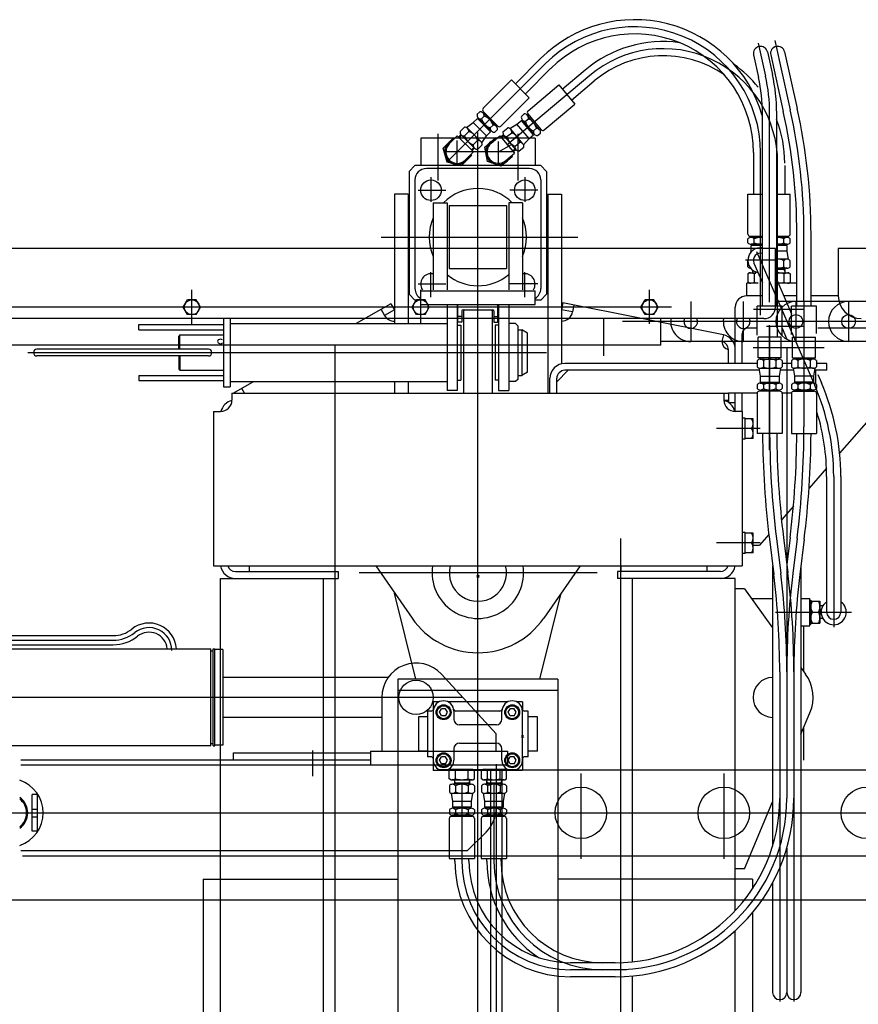
# Model space of a CAD drawing. Extents: x -5589 to 28113, y -27992 to -5410.
# Drawn here: x 15474 to 16207, y -19931 to -19070 of the extents above; entities that cross this region are included whole.
import ezdxf

# ---------------------------------------------------------------- set-up
doc = ezdxf.new("R2010")
doc.units = 0
doc.header["$PDMODE"] = 35
doc.layers.get('0').update_dxf_attribs({"linetype": 'CONTINUOUS'})

msp = doc.modelspace()

# ---------------------------------------------------------------- linework, layer by layer
at = {"color": 7, "linetype": 'Continuous'}
for p, q in [((16134.36, -19088.22), (16147.89, -19148.85)), ((16119.9, -19090.61), (16126.28, -19119.23)), ((16127.93, -19098.14), (16132.33, -19117.88)), ((16142.93, -19098.14), (16153.94, -19147.5)), ((15907.63, -19126.08), (15929.71, -19104)), ((16115.83, -19100.84), (16120.23, -19120.58)), ((16130.83, -19100.84), (16141.84, -19150.2)), ((15848.45, -19194.03), (15934.09, -19108.39)), ((15916.4, -19134.85), (15938.48, -19112.77)), ((15948.63, -19130.73), (15968.61, -19113.96)), ((15879.49, -19147.44), (15904.24, -19122.69)), ((15972.6, -19118.71), (15900.03, -19179.61)), ((15904.24, -19122.69), (15919.79, -19138.24)), ((15956.6, -19140.23), (15976.58, -19123.46)), ((15918.73, -19149.55), (15945.54, -19127.05)), ((15945.54, -19127.05), (15959.68, -19143.91)), ((15895.04, -19162.99), (15919.79, -19138.24)), ((15879.49, -19150.27), (15892.22, -19162.99)), ((15932.87, -19166.4), (15959.68, -19143.91)), ((15870.85, -19160.02), (15874.39, -19156.48)), ((15874.09, -19152.9), (15876.47, -19150.53)), ((15886, -19168.09), (15874.39, -19156.48)), ((15886.71, -19167.39), (15875.09, -19155.77)), ((15876.15, -19158.25), (15876.86, -19157.54)), ((15877.96, -19156.77), (15880.34, -19154.4)), ((15879.34, -19151.53), (15880.04, -19150.82)), ((15890.95, -19163.14), (15879.34, -19151.53)), ((15909.03, -19161.33), (15912.86, -19158.11)), ((15923.42, -19170.7), (15912.86, -19158.11)), ((15912.88, -19154.53), (15915.45, -19152.37)), ((15924.18, -19170.05), (15913.63, -19157.47)), ((15916.4, -19158.72), (15918.97, -19156.56)), ((15918.22, -19153.62), (15918.99, -19152.97)), ((15928.78, -19166.2), (15918.22, -19153.62)), ((15918.48, -19152.37), (15930.05, -19166.16)), ((16123.68, -19320.61), (16123.68, -19151.88)), ((16129.88, -19317.04), (16129.88, -19151.88)), ((16136.08, -19320.61), (16136.08, -19151.88)), ((15859.24, -19167.75), (15863.03, -19163.96)), ((15864.92, -19164.27), (15870.85, -19160.02)), ((15877.52, -19176.58), (15865.9, -19164.97)), ((15882.47, -19171.63), (15870.85, -19160.02)), ((15884.23, -19166.33), (15884.94, -19165.62)), ((15885.71, -19164.52), (15888.08, -19162.14)), ((15889.58, -19168.39), (15891.95, -19166.01)), ((15890.95, -19163.14), (15891.66, -19162.44)), ((15896.79, -19168.02), (15900.9, -19164.58)), ((15902.75, -19165.05), (15909.03, -19161.33)), ((15914.23, -19178.41), (15903.67, -19165.83)), ((15919.59, -19173.91), (15909.03, -19161.33)), ((15914.47, -19160.03), (15915.23, -19159.39)), ((15923.44, -19167.11), (15926.01, -19164.95)), ((15928.78, -19166.2), (15929.55, -19165.56)), ((15924.87, -19173.6), (15824.87, -19173.6)), ((15824.87, -19173.6), (15824.87, -19197.61)), ((15839.87, -19169.72), (15839.87, -19210.47)), ((15856.87, -19195.46), (15856.87, -19175.67)), ((15860.57, -19171.03), (15858.47, -19173.16)), ((15871.86, -19182.24), (15860.24, -19170.62)), ((15863.11, -19171.62), (15866.9, -19167.84)), ((15870.86, -19179.37), (15874.65, -19175.58)), ((15874.87, -20811.68), (15874.87, -19168.76)), ((15878.21, -19177.56), (15882.47, -19171.63)), ((15882.47, -19171.63), (15886, -19168.09)), ((15897.83, -19171.4), (15895.55, -19173.35)), ((15908.1, -19183.55), (15897.54, -19170.97)), ((15900.31, -19172.22), (15904.42, -19168.78)), ((15909.87, -19169.72), (15909.87, -19210.47)), ((15914.83, -19179.45), (15919.59, -19173.91)), ((15919.59, -19173.91), (15923.42, -19170.7)), ((15921.81, -19168.78), (15922.58, -19168.14)), ((15924.87, -19173.6), (15924.87, -19197.61)), ((15926.96, -19171.3), (15929.53, -19169.14)), ((15871.38, -19181.68), (15869.27, -19183.82)), ((15874.73, -19183.24), (15878.52, -19179.45)), ((15892.86, -19185.62), (15904.12, -19179.12)), ((15892.87, -19195.88), (15892.87, -19176.51)), ((15907.67, -19182.96), (15905.38, -19184.9)), ((15907.35, -19180.61), (15911.45, -19177.16)), ((15910.87, -19184.8), (15914.97, -19181.36)), ((15905.24, -19185.61), (15844.79, -19185.61)), ((16115.68, -19186.17), (16115.68, -19222.41)), ((16121.88, -19328.31), (16121.88, -19186.17)), ((15814.87, -19202.61), (15819.87, -19197.61)), ((15929.87, -19197.61), (15819.87, -19197.61)), ((15919.87, -19200.11), (15829.87, -19200.11)), ((15929.87, -19197.61), (15934.87, -19202.61)), ((16136.88, -19346.8), (16136.88, -19195.32)), ((16143.08, -19197.56), (16143.08, -19222.41)), ((15814.87, -19202.61), (15814.87, -19310.11)), ((15819.87, -19210.11), (15819.87, -19305.11)), ((15833.87, -19207.66), (15833.87, -19229.35)), ((15915.87, -19207.66), (15915.87, -19229.35)), ((15929.87, -19210.11), (15929.87, -19305.11)), ((15934.87, -19202.61), (15934.87, -19310.11)), ((15822.55, -19219.11), (15846.89, -19219.11)), ((15927.19, -19219.11), (15902.86, -19219.11)), ((15813.87, -19222.61), (15801.87, -19222.61)), ((15801.87, -19222.61), (15801.87, -19335.71)), ((15813.87, -19222.61), (15813.87, -19335.71)), ((15935.87, -19222.61), (15947.87, -19222.61)), ((15935.87, -19222.61), (15935.87, -19396.61)), ((15947.87, -19222.61), (15947.87, -19370.96)), ((16110.88, -19222.41), (16123.68, -19222.41)), ((16110.88, -19257.41), (16110.88, -19222.41)), ((16136.08, -19222.41), (16147.88, -19222.41)), ((16147.88, -19257.41), (16147.88, -19222.41)), ((15835.87, -19230.11), (15847.87, -19230.11)), ((15835.87, -19230.11), (15835.87, -19306.11)), ((15847.87, -19230.11), (15847.87, -19306.11)), ((15849.87, -19232.61), (15899.87, -19232.61)), ((15849.87, -19232.61), (15849.87, -19287.61)), ((15899.87, -19232.61), (15899.87, -19287.61)), ((15913.87, -19230.11), (15901.87, -19230.11)), ((15901.87, -19230.11), (15901.87, -19306.11)), ((15913.87, -19230.11), (15913.87, -19306.11)), ((15790.24, -19260.11), (15962.32, -19260.11)), ((16110.93, -19265.08), (16110.93, -19261.73)), ((16112.88, -19259.41), (16123.68, -19259.41)), ((16113.67, -19260.41), (16113.67, -19259.41)), ((16123.68, -19260.41), (16113.67, -19260.41)), ((16116.4, -19265.08), (16116.4, -19261.73)), ((16136.08, -19259.41), (16145.88, -19259.41)), ((16145.09, -19260.41), (16136.08, -19260.41)), ((16142.35, -19265.08), (16142.35, -19261.73)), ((16145.09, -19260.41), (16145.09, -19259.41)), ((16147.83, -19265.08), (16147.83, -19261.73)), ((16153.68, -19320.61), (16153.68, -19257.7)), ((16159.88, -19316.16), (16159.88, -19257.7)), ((16166.08, -19320.61), (16166.08, -19257.7)), ((16123.68, -19266.41), (16113.67, -19266.41)), ((16113.67, -19272.41), (16113.67, -19267.41)), ((16123.68, -19267.41), (16113.67, -19267.41)), ((16116.17, -19267.41), (16116.17, -19266.41)), ((16145.09, -19266.41), (16136.08, -19266.41)), ((16145.09, -19267.41), (16136.08, -19267.41)), ((16142.59, -19267.41), (16142.59, -19266.41)), ((16145.09, -19272.41), (16145.09, -19267.41)), ((16344.42, -19270.21), (16189.88, -19270.21)), ((16189.88, -19270.21), (16189.88, -19311.41)), ((16113.53, -19273.25), (16113.67, -19272.41)), ((16114.33, -19272.41), (16113.67, -19272.41)), ((16118.53, -19272.69), (16169.38, -19389.98)), ((16145.09, -19272.41), (16136.08, -19272.41)), ((16145.09, -19279.41), (16136.08, -19279.41)), ((16146.28, -19279.61), (16145.09, -19272.41)), ((15849.87, -19287.61), (15899.87, -19287.61)), ((16134.08, -19280.41), (16108.67, -19280.41)), ((16110.93, -19286.09), (16110.93, -19280.73)), ((16116.19, -19282.87), (16123.68, -19300.15)), ((16145.09, -19287.41), (16136.08, -19287.41)), ((16142.35, -19286.09), (16142.35, -19280.73)), ((16142.6, -19288.41), (16142.6, -19287.41)), ((16143.46, -19291.41), (16143.46, -19287.41)), ((16147.83, -19286.09), (16147.83, -19280.73)), ((15833.87, -19312.55), (15833.87, -19290.86)), ((15915.87, -19312.55), (15915.87, -19290.86)), ((16112.22, -19291.41), (16110.91, -19292.17)), ((16110.91, -19292.17), (16110.91, -19299.65)), ((16112.22, -19291.41), (16117.83, -19291.41)), ((16115.3, -19291.41), (16115.3, -19289.22)), ((16115.3, -19289.89), (16115.57, -19289.42)), ((16116.39, -19292.17), (16116.39, -19299.65)), ((16143.46, -19288.41), (16136.08, -19288.41)), ((16136.08, -19291.41), (16146.53, -19291.41)), ((16142.36, -19292.17), (16142.36, -19299.65)), ((16143.46, -19289.89), (16142.6, -19288.41)), ((16146.53, -19291.41), (16147.85, -19292.17)), ((16147.85, -19292.17), (16147.85, -19299.65)), ((15822.55, -19301.11), (15846.89, -19301.11)), ((15927.19, -19301.11), (15902.86, -19301.11)), ((16119.71, -19300.41), (16109.88, -19300.41)), ((16109.88, -19311.41), (16109.88, -19300.41)), ((16112.22, -19300.41), (16110.91, -19299.65)), ((16136.08, -19297.58), (16148.88, -19327.1)), ((16153.68, -19300.41), (16137.31, -19300.41)), ((16146.53, -19300.41), (16147.85, -19299.65)), ((15624.89, -19335.93), (15624.89, -19306.12)), ((15624.89, -19335.93), (15624.89, -19306.12)), ((15819.87, -19315.11), (15814.87, -19310.11)), ((15824.87, -19319.11), (15824.87, -19307.11)), ((15824.87, -19307.11), (15924.87, -19307.11)), ((15824.89, -19335.93), (15824.89, -19306.12)), ((15924.87, -19319.11), (15924.87, -19307.11)), ((15929.87, -19315.11), (15934.87, -19310.11)), ((16024.89, -19335.93), (16024.89, -19306.12)), ((16123.68, -19311.41), (16109.88, -19311.41)), ((16153.68, -19311.41), (16142.08, -19311.41)), ((16189.88, -19311.41), (16166.08, -19311.41)), ((16044.11, -19321.41), (15318.98, -19321.41)), ((16044.11, -19321.41), (15318.98, -19321.41)), ((15798.91, -19318.39), (15768.44, -19335.71)), ((15798.91, -19318.39), (15801.87, -19323.61)), ((15824.87, -19315.11), (15819.87, -19315.11)), ((15824.87, -19319.11), (15924.87, -19319.11)), ((15847.87, -19319.11), (15847.87, -19394.11)), ((15856.87, -19319.11), (15856.87, -19394.11)), ((15857.37, -19334.61), (15857.37, -19319.11)), ((15892.37, -19334.61), (15892.37, -19319.11)), ((15892.87, -19319.11), (15892.87, -19394.11)), ((15901.87, -19319.11), (15901.87, -19394.11)), ((15929.87, -19315.11), (15924.87, -19315.11)), ((15949.04, -19317.72), (15947.87, -19323.61)), ((16089.41, -19345.6), (15949.04, -19317.72)), ((15958.85, -19319.67), (15957.68, -19325.56)), ((16060.87, -19316.42), (16060.87, -19351.42)), ((16099.88, -19370.61), (16099.88, -19321.41)), ((16106.87, -19316.42), (16106.87, -19351.42)), ((16140.88, -19320.61), (16118.88, -19320.61)), ((16118.88, -19345.9), (16118.88, -19320.61)), ((16140.88, -19345.61), (16140.88, -19320.61)), ((16148.88, -19345.33), (16148.88, -19320.61)), ((16170.88, -19320.61), (16148.88, -19320.61)), ((16152.87, -19316.42), (16152.87, -19351.42)), ((16159.88, -19316.16), (16159.88, -19426.12)), ((16170.88, -19344.47), (16170.88, -19320.61)), ((16198.87, -19316.42), (16198.87, -19351.42)), ((15652.37, -19331.11), (15658.37, -19331.11)), ((15652.37, -19331.11), (15652.37, -19391.11)), ((15658.37, -19331.11), (15658.37, -19391.11)), ((15790.21, -19323.33), (15793.18, -19328.55)), ((15801.87, -19323.61), (15793.18, -19328.55)), ((15860.87, -19329.61), (15857.37, -19329.61)), ((15860.87, -19324.61), (15860.87, -19334.61)), ((15861.87, -19323.61), (15887.87, -19323.61)), ((15863.37, -19323.61), (15862.37, -19324.61)), ((15862.37, -19324.61), (15862.37, -19396.61)), ((15886.37, -19323.61), (15887.37, -19324.61)), ((15887.37, -19324.61), (15887.37, -19396.61)), ((15888.87, -19324.61), (15888.87, -19334.61)), ((15888.87, -19329.61), (15892.37, -19329.61)), ((15957.68, -19325.56), (15947.87, -19323.61)), ((15984.87, -19363.93), (15984.87, -19330.71)), ((16159.88, -19323.41), (16115.7, -19323.41)), ((15578.38, -19336.61), (15652.37, -19336.61)), ((15658.37, -19335.71), (15847.87, -19335.71)), ((15856.87, -19337.11), (15859.87, -19337.11)), ((15860.87, -19334.61), (15857.37, -19334.61)), ((15859.87, -19337.11), (15859.87, -19385.11)), ((15888.87, -19334.61), (15892.37, -19334.61)), ((15889.87, -19337.11), (15889.87, -19385.11)), ((15892.87, -19337.11), (15889.87, -19337.11)), ((15907.87, -19335.71), (15901.87, -19335.71)), ((15907.87, -19335.71), (15909.87, -19337.71)), ((15909.87, -19337.71), (15909.87, -19384.51)), ((16520.87, -19333.92), (16001.38, -19333.92)), ((16118.88, -19339.61), (16110.88, -19339.61)), ((16159.88, -19338.41), (16127.21, -19338.41)), ((16129.88, -19446.12), (16129.88, -19337.04)), ((16129.88, -19338.59), (16129.88, -19446.12)), ((16140.88, -19339.82), (16144.74, -19348.73)), ((16250.88, -19339.61), (16171.95, -19339.61)), ((15578.38, -19341.11), (15652.37, -19341.11)), ((15614.37, -19345.61), (15652.37, -19345.61)), ((15909.87, -19341.11), (15913.18, -19341.11)), ((15913.18, -19341.11), (15913.18, -19381.11)), ((15918.37, -19344.11), (15913.18, -19341.11)), ((16089.41, -19345.6), (16088.24, -19351.49)), ((16105.88, -19370.61), (16105.88, -19344.61)), ((16119.93, -19365.61), (16119.93, -19347.61)), ((16139.83, -19347.61), (16119.93, -19347.61)), ((16139.83, -19365.61), (16139.83, -19347.61)), ((16149.93, -19365.61), (16149.93, -19347.61)), ((16149.93, -19347.61), (16169.83, -19347.61)), ((16169.83, -19365.61), (16169.83, -19347.61)), ((15749.87, -19354.55), (15749.87, -20833.24)), ((16115.41, -19356.61), (16177.44, -19356.61)), ((16144.88, -19356.61), (16144.88, -19750.84)), ((15481.39, -19361.11), (15934.87, -19361.11)), ((15639.37, -19358.14), (15489.37, -19358.14)), ((15639.37, -19364.08), (15489.37, -19364.08)), ((16093.88, -19370.61), (16093.88, -19358.36)), ((16139.83, -19365.61), (16119.93, -19365.61)), ((16124.17, -19366.82), (16124.17, -19365.61)), ((16135.59, -19366.82), (16135.59, -19365.61)), ((16149.93, -19365.61), (16169.83, -19365.61)), ((16154.17, -19366.82), (16154.17, -19365.61)), ((16165.59, -19366.82), (16165.59, -19365.61)), ((16118.93, -19370.61), (15950.87, -19370.61)), ((16118.93, -19368.15), (16118.93, -19373.5)), ((16121.67, -19366.82), (16138.09, -19366.82)), ((16124.4, -19368.15), (16124.4, -19373.5)), ((16135.35, -19368.15), (16135.35, -19373.5)), ((16140.83, -19368.15), (16140.83, -19373.5)), ((16148.93, -19370.61), (16140.83, -19370.61)), ((16148.93, -19368.15), (16148.93, -19373.5)), ((16168.09, -19366.82), (16151.67, -19366.82)), ((16154.4, -19368.15), (16154.4, -19373.5)), ((16165.35, -19368.15), (16165.35, -19373.5)), ((16170.83, -19368.15), (16170.83, -19373.5)), ((16179.88, -19370.61), (16170.83, -19370.61)), ((16179.88, -19376.61), (16179.88, -19370.61)), ((15578.38, -19381.11), (15652.37, -19381.11)), ((15614.37, -19376.61), (15652.37, -19376.61)), ((15909.87, -19381.11), (15913.18, -19381.11)), ((15918.37, -19378.11), (15913.18, -19381.11)), ((15953.88, -19376.61), (15943.87, -19386.61)), ((16120.81, -19376.61), (15950.87, -19376.61)), ((16120.48, -19374.62), (16121.67, -19381.83)), ((16121.67, -19374.82), (16138.09, -19374.82)), ((16121.67, -19381.83), (16138.09, -19381.83)), ((16121.67, -19381.83), (16121.67, -19386.83)), ((16139.28, -19374.62), (16138.09, -19381.83)), ((16138.09, -19381.83), (16138.09, -19386.83)), ((16150.81, -19376.61), (16138.95, -19376.61)), ((16150.48, -19374.62), (16151.67, -19381.83)), ((16168.09, -19374.82), (16151.67, -19374.82)), ((16168.09, -19381.83), (16151.67, -19381.83)), ((16151.67, -19381.83), (16151.67, -19386.83)), ((16169.28, -19374.62), (16168.09, -19381.83)), ((16168.09, -19381.83), (16168.09, -19386.83)), ((16179.88, -19376.61), (16168.95, -19376.61)), ((16169.88, -19376.61), (16169.88, -19388.1)), ((16171.89, -19380.19), (16175.07, -19387.51)), ((16255.88, -19374.61), (16191.06, -19449.03)), ((15578.38, -19385.61), (15652.37, -19385.61)), ((15652.37, -19391.11), (15658.37, -19391.11)), ((15658.37, -19386.51), (15847.87, -19386.51)), ((15679.05, -19386.51), (15661.28, -19396.61)), ((15801.87, -19386.51), (15801.87, -19396.61)), ((15813.87, -19386.51), (15813.87, -19396.61)), ((15856.87, -19385.11), (15859.87, -19385.11)), ((15892.87, -19385.11), (15889.87, -19385.11)), ((15907.87, -19386.51), (15901.87, -19386.51)), ((15909.87, -19384.51), (15907.87, -19386.51)), ((15937.87, -19396.61), (15937.87, -19383.61)), ((15943.87, -19396.61), (15943.87, -19383.61)), ((16118.93, -19389.15), (16118.93, -19392.5)), ((16121.67, -19386.83), (16138.09, -19386.83)), ((16121.67, -19387.83), (16138.09, -19387.83)), ((16124.17, -19386.83), (16124.17, -19387.83)), ((16124.4, -19389.15), (16124.4, -19392.5)), ((16135.35, -19389.15), (16135.35, -19392.5)), ((16135.59, -19386.83), (16135.59, -19387.83)), ((16140.83, -19389.15), (16140.83, -19392.5)), ((16148.93, -19389.15), (16148.93, -19392.5)), ((16168.09, -19386.83), (16151.67, -19386.83)), ((16168.09, -19387.83), (16151.67, -19387.83)), ((16154.17, -19386.83), (16154.17, -19387.83)), ((16154.4, -19389.15), (16154.4, -19392.5)), ((16165.35, -19389.15), (16165.35, -19392.5)), ((16165.59, -19386.83), (16165.59, -19387.83)), ((16170.83, -19389.15), (16170.83, -19392.5)), ((15659.87, -19396.61), (15659.87, -19402.61)), ((15659.87, -19396.61), (16093.88, -19396.61)), ((15670.96, -19396.61), (15668.6, -19392.45)), ((15856.87, -19394.11), (15847.87, -19394.11)), ((15892.87, -19394.11), (15901.87, -19394.11)), ((16089.88, -19396.61), (16089.88, -19402.61)), ((16118.88, -19396.61), (16093.88, -19396.61)), ((16093.88, -19396.61), (16093.88, -19404.61)), ((16099.88, -19412.69), (16099.88, -19396.61)), ((16099.88, -19404.61), (16099.88, -19396.61)), ((16105.88, -19412.69), (16105.88, -19396.61)), ((16118.88, -19396.83), (16118.88, -19431.83)), ((16138.88, -19394.83), (16120.88, -19394.83)), ((16121.67, -19393.83), (16138.09, -19393.83)), ((16121.67, -19393.83), (16121.67, -19394.83)), ((16138.09, -19393.83), (16138.09, -19394.83)), ((16148.88, -19396.61), (16140.88, -19396.61)), ((16140.88, -19396.83), (16140.88, -19431.83)), ((16148.88, -19396.83), (16148.88, -19431.83)), ((16150.88, -19394.83), (16168.88, -19394.83)), ((16168.09, -19393.83), (16151.67, -19393.83)), ((16151.67, -19393.83), (16151.67, -19394.83)), ((16168.09, -19393.83), (16168.09, -19394.83)), ((16170.88, -19396.83), (16170.88, -19431.83)), ((16089.88, -19402.61), (16093.88, -19402.61)), ((16093.81, -19404.61), (16099.88, -19404.61)), ((15643.87, -19412.61), (15649.87, -19412.61)), ((15643.87, -19412.61), (15643.87, -19547.61)), ((16105.88, -19412.61), (16099.88, -19412.61)), ((16105.88, -19412.61), (16105.88, -19547.61)), ((16108.38, -19418.41), (16105.88, -19418.41)), ((16108.38, -19436.81), (16108.38, -19418.41)), ((16115.38, -19419.11), (16108.38, -19419.11)), ((16115.38, -19436.11), (16115.38, -19419.11)), ((16121.61, -19427.61), (16083.3, -19427.61)), ((16114.1, -19427.61), (16108.38, -19427.61)), ((16140.88, -19431.83), (16118.88, -19431.83)), ((16148.88, -19431.83), (16170.88, -19431.83)), ((16108.38, -19436.81), (16105.88, -19436.81)), ((16115.38, -19436.11), (16108.38, -19436.11)), ((16179.54, -19462.26), (16164.29, -19479.77)), ((16179.68, -19469.53), (16179.68, -19588.11)), ((16185.88, -19469.53), (16185.88, -19601.35)), ((16192.08, -19469.53), (16192.08, -19588.11)), ((16150.65, -19495.43), (16140.25, -19507.37)), ((16108.38, -19518.41), (16105.88, -19518.41)), ((16108.38, -19536.81), (16108.38, -19518.41)), ((16115.38, -19519.11), (16108.38, -19519.11)), ((16115.38, -19536.11), (16115.38, -19519.11)), ((16129.17, -19520.09), (16120.88, -19529.61)), ((15999.87, -21460.58), (15999.87, -19523.79)), ((16121.61, -19527.61), (16083.3, -19527.61)), ((16114.1, -19527.61), (16108.38, -19527.61)), ((16129.69, -19524.38), (16133.46, -19555.11)), ((16135.84, -19523.62), (16139.61, -19554.35)), ((16142, -19522.87), (16145.77, -19553.59)), ((16147.76, -19522.87), (16144.88, -19546.35)), ((16153.92, -19523.62), (16150.14, -19554.35)), ((16160.07, -19524.38), (16156.3, -19555.11)), ((16108.38, -19536.81), (16105.88, -19536.81)), ((16115.38, -19536.11), (16108.38, -19536.11)), ((16115.38, -19529.61), (16120.88, -19529.61)), ((15643.87, -19547.61), (16105.88, -19547.61)), ((15662.87, -19552.61), (15752.87, -19552.61)), ((15674.87, -19547.61), (15674.87, -19552.61)), ((15749.87, -19547.61), (15749.87, -19552.61)), ((15752.87, -19552.61), (15752.87, -19558.61)), ((15979.2, -19553.61), (15771.15, -19553.61)), ((15785.54, -19547.61), (15817.34, -19593.49)), ((15964.21, -19547.61), (15932.4, -19593.49)), ((16086.88, -19552.61), (15996.88, -19552.61)), ((15996.88, -19552.61), (15996.88, -19558.61)), ((15999.88, -19547.61), (15999.88, -19552.61)), ((16074.88, -19547.61), (16074.88, -19552.61)), ((16132.48, -19547.45), (16132.48, -19792.61)), ((16157.28, -19547.11), (16157.28, -19920.75)), ((15649.87, -20258.63), (15649.87, -19558.61)), ((15649.87, -19558.61), (15752.87, -19558.61)), ((15739.87, -20258.63), (15739.87, -19558.61)), ((16099.88, -19558.61), (15996.88, -19558.61)), ((16009.88, -19893.86), (16009.88, -19558.61)), ((16099.88, -19849.09), (16099.88, -19558.61)), ((15820.61, -19646.62), (15802.07, -19571.63)), ((15929.13, -19646.62), (15947.68, -19571.63)), ((16107.88, -19567.61), (16099.88, -19567.61)), ((16107.88, -19567.61), (16132.48, -19601.95)), ((16114.25, -19576.11), (16132.48, -19576.11)), ((16157.28, -19576.11), (16164.88, -19576.11)), ((16164.88, -19600.11), (16164.88, -19576.11)), ((16164.88, -19577.61), (16165.88, -19577.61)), ((16164.88, -19577.61), (16164.88, -19598.61)), ((16165.88, -19577.61), (16165.88, -19598.61)), ((16165.88, -19578.61), (16173.88, -19578.61)), ((16173.88, -19578.61), (16173.88, -19597.61)), ((16135.15, -19588.11), (16201.36, -19588.11)), ((16167.2, -19588.11), (16172.56, -19588.11)), ((16176.88, -19582.61), (16173.88, -19582.61)), ((16165.88, -19597.61), (16173.88, -19597.61)), ((16176.88, -19593.61), (16173.88, -19593.61)), ((16157.28, -19600.11), (16164.88, -19600.11)), ((16159.88, -19640.34), (16159.88, -19600.11)), ((16164.88, -19598.61), (16165.88, -19598.61)), ((15265.91, -19612.62), (15556.09, -19612.62)), ((16138.68, -19640.42), (16138.68, -19750.84)), ((16151.08, -19640.42), (16151.08, -19750.84)), ((16157.28, -19636.57), (16161.33, -19642.23)), ((15944.88, -19646.62), (15804.87, -19646.62)), ((15804.87, -19646.62), (15804.87, -20258.63)), ((15944.88, -19646.62), (15944.88, -20258.63)), ((15944.88, -19656.62), (15804.87, -19656.62)), ((15861.57, -19662.62), (14629.15, -19662.62)), ((15835.87, -19666.62), (15835.87, -19673.46)), ((15840.75, -19666.62), (15835.87, -19666.62)), ((15900.75, -19666.62), (15849, -19666.62)), ((15913.87, -19666.62), (15909, -19666.62)), ((15913.87, -19666.62), (15913.87, -19673.46)), ((15835.87, -19673.46), (15835.87, -19716.2)), ((16157.28, -19694.92), (16165.15, -19676.16)), ((16159.88, -19717.62), (16159.88, -19688.72)), ((15730.37, -19709.2), (15730.37, -19731.43)), ((15835.87, -19716.2), (15835.87, -19726.62)), ((15913.87, -19716.2), (15913.87, -19726.62)), ((15913.87, -19726.62), (15835.87, -19726.62)), ((15851.22, -19725.61), (15849.9, -19726.37)), ((15849.9, -19733.85), (15849.9, -19726.37)), ((15869.37, -19725.61), (15852.37, -19725.61)), ((15855.39, -19733.85), (15855.39, -19726.37)), ((15866.36, -19733.85), (15866.36, -19726.37)), ((15870.53, -19725.61), (15871.84, -19726.37)), ((15871.84, -19733.85), (15871.84, -19726.37)), ((15879.22, -19725.61), (15877.9, -19726.37)), ((15877.9, -19733.85), (15877.9, -19726.37)), ((15897.37, -19725.61), (15880.37, -19725.61)), ((15883.39, -19733.85), (15883.39, -19726.37)), ((15885.87, -19726.62), (15885.87, -20258.63)), ((15890.87, -19720.92), (15890.87, -20260.77)), ((15894.36, -19733.85), (15894.36, -19726.37)), ((15895.87, -19726.62), (15895.87, -20258.63)), ((15898.53, -19725.61), (15899.84, -19726.37)), ((15899.84, -19733.85), (15899.84, -19726.37)), ((16138.68, -19719.84), (16138.68, -19928.48)), ((16151.08, -19719.84), (16151.08, -19928.48)), ((15851.22, -19734.61), (15849.9, -19733.85)), ((15851.22, -19734.61), (15870.53, -19734.61)), ((15854.29, -19734.61), (15854.29, -19738.61)), ((15867.45, -19734.61), (15867.45, -19738.61)), ((15870.53, -19734.61), (15871.84, -19733.85)), ((15879.22, -19734.61), (15877.9, -19733.85)), ((15879.22, -19734.61), (15898.53, -19734.61)), ((15882.29, -19734.61), (15882.29, -19738.61)), ((15895.45, -19734.61), (15895.45, -19738.61)), ((15898.53, -19734.61), (15899.84, -19733.85)), ((15964.87, -19729.14), (15964.87, -19803.7)), ((16089.87, -19729.14), (16089.87, -19803.7)), ((15849.92, -19739.93), (15849.92, -19745.29)), ((15869.09, -19738.61), (15852.66, -19738.61)), ((15854.29, -19736.13), (15855.15, -19737.61)), ((15867.45, -19737.61), (15854.29, -19737.61)), ((15855.15, -19737.61), (15855.15, -19738.61)), ((15855.4, -19739.93), (15855.4, -19745.29)), ((15860.87, -19738.61), (15860.87, -19805.84)), ((15866.35, -19739.93), (15866.35, -19745.29)), ((15867.45, -19736.13), (15866.6, -19737.61)), ((15866.6, -19737.61), (15866.6, -19738.61)), ((15871.82, -19739.93), (15871.82, -19745.29)), ((15877.92, -19739.93), (15877.92, -19745.29)), ((15897.09, -19738.61), (15880.66, -19738.61)), ((15882.29, -19736.13), (15883.15, -19737.61)), ((15895.45, -19737.61), (15882.29, -19737.61)), ((15883.15, -19737.61), (15883.15, -19738.61)), ((15883.4, -19739.93), (15883.4, -19745.29)), ((15888.87, -19738.61), (15888.87, -19805.84)), ((15894.35, -19739.93), (15894.35, -19745.29)), ((15895.45, -19736.13), (15894.6, -19737.61)), ((15894.6, -19737.61), (15894.6, -19738.61)), ((15899.82, -19739.93), (15899.82, -19745.29)), ((15851.47, -19746.41), (15852.66, -19753.61)), ((15869.09, -19746.61), (15852.66, -19746.61)), ((15870.27, -19746.41), (15869.09, -19753.61)), ((15879.48, -19746.41), (15880.66, -19753.61)), ((15897.09, -19746.61), (15880.66, -19746.61)), ((15898.27, -19746.41), (15897.09, -19753.61)), ((15849.92, -19760.94), (15849.92, -19764.29)), ((15869.09, -19753.61), (15852.66, -19753.61)), ((15852.66, -19753.61), (15852.66, -19758.61)), ((15869.09, -19758.61), (15852.66, -19758.61)), ((15869.09, -19759.61), (15852.66, -19759.61)), ((15855.16, -19758.61), (15855.16, -19759.61)), ((15855.4, -19760.94), (15855.4, -19764.29)), ((15866.35, -19760.94), (15866.35, -19764.29)), ((15866.59, -19758.61), (15866.59, -19759.61)), ((15869.09, -19753.61), (15869.09, -19758.61)), ((15871.82, -19760.94), (15871.82, -19764.29)), ((15877.92, -19760.94), (15877.92, -19764.29)), ((15897.09, -19753.61), (15880.66, -19753.61)), ((15880.66, -19753.61), (15880.66, -19758.61)), ((15897.09, -19758.61), (15880.66, -19758.61)), ((15897.09, -19759.61), (15880.66, -19759.61)), ((15883.16, -19758.61), (15883.16, -19759.61)), ((15883.4, -19760.94), (15883.4, -19764.29)), ((15894.35, -19760.94), (15894.35, -19764.29)), ((15894.59, -19758.61), (15894.59, -19759.61)), ((15897.09, -19753.61), (15897.09, -19758.61)), ((15899.82, -19760.94), (15899.82, -19764.29)), ((16107.88, -19812.62), (16132.48, -19754.01)), ((15364.6, -19763.62), (16966.25, -19763.62)), ((15849.87, -19768.61), (15849.87, -19803.61)), ((15851.87, -19766.61), (15869.87, -19766.61)), ((15869.09, -19765.61), (15852.66, -19765.61)), ((15852.66, -19765.61), (15852.66, -19766.61)), ((15869.09, -19765.61), (15869.09, -19766.61)), ((15871.87, -19768.61), (15871.87, -19803.61)), ((15877.87, -19768.61), (15877.87, -19803.61)), ((15879.87, -19766.61), (15897.87, -19766.61)), ((15897.09, -19765.61), (15880.66, -19765.61)), ((15880.66, -19765.61), (15880.66, -19766.61)), ((15897.09, -19765.61), (15897.09, -19766.61)), ((15899.87, -19768.61), (15899.87, -19803.61)), ((16144.88, -19794.41), (16144.88, -19920.75)), ((15849.87, -19803.61), (15871.87, -19803.61)), ((15854.67, -19805.84), (15854.67, -19803.61)), ((15867.07, -19805.84), (15867.07, -19803.61)), ((15877.87, -19803.61), (15899.87, -19803.61)), ((15882.67, -19805.84), (15882.67, -19803.61)), ((15895.07, -19805.84), (15895.07, -19803.61)), ((16107.88, -19812.62), (16099.88, -19812.62)), ((15634.87, -19821.62), (15634.87, -20258.63)), ((15634.87, -19821.62), (15804.87, -19821.62)), ((16114.88, -19821.62), (15944.87, -19821.62)), ((16114.88, -19821.62), (16114.88, -19830.08)), ((16132.48, -19824.76), (16132.48, -19920.75)), ((16114.88, -19850.83), (16114.88, -20258.63)), ((16099.88, -20258.63), (16099.88, -19866.49)), ((15994.88, -19894.64), (15955.88, -19894.64)), ((16004.88, -19900.84), (15955.88, -19900.84)), ((15994.88, -19907.04), (15955.88, -19907.04)), ((16009.88, -20258.63), (16009.88, -19906.32))]:
    msp.add_line(p, q, dxfattribs=at)
at = {"color": 110, "linetype": 'Continuous'}
for p, q in [((15844.57, -19182.42), (15853.48, -19173.37)), ((15849.74, -19178.6), (15856.76, -19171.48)), ((15853.48, -19173.37), (15854.6, -19173.67)), ((15856.76, -19171.48), (15871, -19185.52)), ((15859.98, -19170.44), (15857.87, -19172.57)), ((15880.89, -19181.36), (15890.57, -19173.12)), ((15886.38, -19178), (15893.99, -19171.52)), ((15890.57, -19173.12), (15891.65, -19173.51)), ((15893.99, -19171.52), (15906.95, -19186.75)), ((15897.29, -19170.76), (15895, -19172.71)), ((15847.94, -19194.66), (15844.57, -19182.42)), ((15872, -19182.3), (15869.89, -19184.43)), ((15883.18, -19193.85), (15880.89, -19181.36)), ((15908.23, -19183.62), (15905.95, -19185.57)), ((15869.15, -19188.82), (15860.23, -19197.87)), ((15863.98, -19192.64), (15871, -19185.52)), ((15868.84, -19187.71), (15869.15, -19188.82)), ((15904.82, -19189.88), (15895.15, -19198.11)), ((15899.34, -19193.23), (15906.95, -19186.75)), ((15904.62, -19188.74), (15904.82, -19189.88)), ((15860.23, -19197.87), (15847.94, -19194.66)), ((15895.15, -19198.11), (15883.18, -19193.85)), ((15578.38, -19341.11), (15578.38, -19336.61)), ((15614.37, -19345.61), (15613.37, -19346.61)), ((15613.37, -19358.14), (15613.37, -19346.61)), ((15614.37, -19358.14), (15614.37, -19345.61)), ((15918.37, -19378.11), (15918.37, -19344.11)), ((15613.37, -19364.08), (15613.37, -19375.61)), ((15614.37, -19364.08), (15614.37, -19376.61)), ((15578.38, -19381.11), (15578.38, -19385.61)), ((15614.37, -19376.61), (15613.37, -19375.61))]:
    msp.add_line(p, q, dxfattribs=at)
at = {"color": 253, "linetype": 'Continuous'}
for p, q in [((16134.9, -19270.21), (15314.88, -19270.21)), ((16134.9, -19321.41), (16134.9, -19270.21)), ((15617.39, -19321.41), (15621.14, -19314.91)), ((15621.14, -19327.9), (15617.39, -19321.41)), ((15628.64, -19314.91), (15621.14, -19314.91)), ((15632.39, -19321.41), (15628.64, -19314.91)), ((15628.64, -19327.9), (15632.39, -19321.41)), ((15817.39, -19321.41), (15821.14, -19314.91)), ((15821.14, -19327.9), (15817.39, -19321.41)), ((15828.64, -19314.91), (15821.14, -19314.91)), ((15832.39, -19321.41), (15828.64, -19314.91)), ((15828.64, -19327.9), (15832.39, -19321.41)), ((16017.39, -19321.41), (16021.14, -19314.91)), ((16021.14, -19327.9), (16017.39, -19321.41)), ((16028.64, -19314.91), (16021.14, -19314.91)), ((16032.39, -19321.41), (16028.64, -19314.91)), ((16028.64, -19327.9), (16032.39, -19321.41)), ((16520.87, -19316.42), (16134.87, -19316.42)), ((15628.64, -19327.9), (15621.14, -19327.9)), ((15828.64, -19327.9), (15821.14, -19327.9)), ((16028.64, -19327.9), (16021.14, -19327.9)), ((16124.9, -19331.41), (15334.88, -19331.41)), ((16034.89, -19354.61), (16034.89, -19331.41)), ((16034.89, -19354.61), (15380.88, -19354.61)), ((16520.87, -19351.42), (16034.87, -19351.42)), ((15295.87, -19608.62), (15556.09, -19608.62)), ((15307.87, -19616.62), (15556.09, -19616.62)), ((15890.87, -19694.62), (15842.99, -19642.35)), ((15790.87, -19662.62), (15790.87, -19709.62)), ((15890.87, -19709.62), (15890.87, -19694.62)), ((15780.87, -19709.62), (15900.87, -19709.62)), ((15780.87, -19709.62), (15780.87, -19721.62)), ((15900.87, -19709.62), (15900.87, -19721.62)), ((15475.37, -19717.12), (15780.87, -19717.12)), ((15660.87, -19711.12), (15780.87, -19711.12)), ((15660.87, -19711.12), (15660.87, -19717.12)), ((15475.37, -19721.62), (15900.91, -19721.62)), ((15890.87, -19721.62), (15890.87, -19759.19)), ((15890.87, -19726.12), (16499.87, -19726.12)), ((15485.37, -19779.62), (15485.37, -19747.62)), ((15489.87, -19747.62), (15485.37, -19747.62)), ((15489.87, -19779.62), (15489.87, -19747.62)), ((15485.37, -19760.27), (15489.87, -19760.27)), ((15485.37, -19766.97), (15489.87, -19766.97)), ((15489.87, -19779.62), (15485.37, -19779.62)), ((15882.09, -19780.41), (15865.87, -19796.62)), ((15475.37, -19796.62), (15865.87, -19796.62)), ((15476.95, -19801.12), (16499.87, -19801.12)), ((15282.27, -19839.62), (17074.87, -19839.62))]:
    msp.add_line(p, q, dxfattribs=at)
at = {"color": 90, "linetype": 'Continuous'}
for p, q in [((15307.87, -19620.12), (15641.37, -19620.12)), ((15641.37, -19705.13), (15641.37, -19620.12)), ((15643.38, -19622.11), (15641.37, -19622.11)), ((15643.38, -19705.13), (15643.38, -19620.11)), ((15643.38, -19620.11), (15644.87, -19620.11)), ((15644.87, -19705.13), (15644.87, -19620.11)), ((15651.87, -19620.86), (15644.87, -19620.86)), ((15651.87, -19620.86), (15651.87, -19704.37)), ((15796.51, -19645.12), (15651.87, -19645.12)), ((15790.87, -19680.12), (15651.87, -19680.12)), ((15641.37, -19705.12), (15307.87, -19705.12)), ((15643.38, -19703.13), (15641.37, -19703.13)), ((15643.38, -19705.13), (15644.87, -19705.13)), ((15651.87, -19704.37), (15644.87, -19704.37))]:
    msp.add_line(p, q, dxfattribs=at)
at = {"color": 140, "linetype": 'Continuous'}
for p, q in [((15830.87, -19674.62), (15830.87, -19714.62)), ((15834.12, -19674.62), (15830.87, -19674.62)), ((15835.87, -19674.62), (15835.87, -19717.62)), ((15841.37, -19675.62), (15843.12, -19672.59)), ((15843.12, -19678.65), (15841.37, -19675.62)), ((15846.62, -19672.59), (15843.12, -19672.59)), ((15848.37, -19675.62), (15846.62, -19672.59)), ((15846.62, -19678.65), (15848.37, -19675.62)), ((15895.87, -19681.66), (15895.87, -19674.62)), ((15901.37, -19675.62), (15903.12, -19672.59)), ((15903.12, -19678.65), (15901.37, -19675.62)), ((15906.62, -19672.59), (15903.12, -19672.59)), ((15908.37, -19675.62), (15906.62, -19672.59)), ((15906.62, -19678.65), (15908.37, -19675.62)), ((15913.87, -19717.62), (15913.87, -19674.62)), ((15918.87, -19674.62), (15915.69, -19674.62)), ((15918.87, -19714.62), (15918.87, -19674.62)), ((15822.87, -19679.62), (15822.87, -19709.62)), ((15830.87, -19679.62), (15822.87, -19679.62)), ((15846.62, -19678.65), (15843.12, -19678.65)), ((15906.62, -19678.65), (15903.12, -19678.65)), ((15926.87, -19679.62), (15918.87, -19679.62)), ((15926.87, -19709.62), (15926.87, -19679.62)), ((15891.03, -19686.62), (15858.87, -19686.62)), ((15830.87, -19709.62), (15822.87, -19709.62)), ((15853.87, -19707.59), (15853.87, -19717.62)), ((15858.87, -19702.62), (15890.87, -19702.62)), ((15895.87, -19717.62), (15895.87, -19707.6)), ((15926.87, -19709.62), (15918.87, -19709.62)), ((15833.92, -19714.62), (15830.87, -19714.62)), ((15841.37, -19717.62), (15843.12, -19714.59)), ((15843.12, -19720.65), (15841.37, -19717.62)), ((15846.62, -19714.59), (15843.12, -19714.59)), ((15848.37, -19717.62), (15846.62, -19714.59)), ((15846.62, -19720.65), (15848.37, -19717.62)), ((15901.37, -19717.62), (15903.12, -19714.59)), ((15903.12, -19720.65), (15901.37, -19717.62)), ((15906.62, -19714.59), (15903.12, -19714.59)), ((15908.37, -19717.62), (15906.62, -19714.59)), ((15906.62, -19720.65), (15908.37, -19717.62)), ((15918.87, -19714.62), (15915.83, -19714.62)), ((15840.74, -19725.62), (15909, -19725.62)), ((15846.62, -19720.65), (15843.12, -19720.65)), ((15906.62, -19720.65), (15903.12, -19720.65))]:
    msp.add_line(p, q, dxfattribs=at)
at = {"color": 252, "linetype": 'Continuous'}
for p, q in [((15853.87, -19674.58), (15853.87, -19681.65)), ((15894.06, -19674.62), (15855.69, -19674.62))]:
    msp.add_line(p, q, dxfattribs=at)
at = {"color": 7, "linetype": 'Continuous'}
for centre in [(15833.87, -19219.11), (15915.87, -19219.11)]:
    msp.add_circle(centre, 9, dxfattribs=at)
at = {"color": 253, "linetype": 'Continuous'}
for centre, radius in [((15624.89, -19321.41), 6.5), ((15824.89, -19321.41), 6.5), ((16024.89, -19321.41), 6.5), ((16152.87, -19333.92), 6), ((16198.87, -19333.92), 6), ((15964.87, -19763.62), 22.5), ((16089.87, -19763.62), 22.5), ((16214.87, -19763.62), 22.5)]:
    msp.add_circle(centre, radius, dxfattribs=at)
at = {"color": 90, "linetype": 'Continuous'}
msp.add_circle((15820.87, -19662.62), 15, dxfattribs=at)
at = {"color": 140, "linetype": 'Continuous'}
for centre, radius in [((15844.87, -19675.62), 6.5), ((15844.87, -19675.62), 5.63), ((15904.87, -19675.62), 6.5), ((15904.87, -19675.62), 5.63), ((15844.87, -19717.62), 6.5), ((15844.87, -19717.62), 5.63), ((15904.87, -19717.62), 6.5), ((15904.87, -19717.62), 5.63)]:
    msp.add_circle(centre, radius, dxfattribs=at)
at = {"color": 7, "linetype": 'Continuous'}
for centre, radius, start, end in [((16011.88, -19186.17), 116.2, 16.23564, 135), ((16011.88, -19186.17), 110, 0, 135), ((16011.88, -19186.17), 103.8, 0, 135), ((16036.88, -19195.32), 106.2, 82.28999, 130), ((16036.88, -19195.32), 100, 0, 130), ((16121.88, -19099.49), 6.2, 12.57366, 192.57366), ((16136.88, -19099.49), 6.2, 12.57366, 192.57366), ((16036.88, -19195.32), 93.8, 55.20458, 130), ((16036.88, -19195.32), 106.2, 38.59219, 54.35999), ((15979.88, -19151.88), 143.8, 0, 12.57366), ((15979.88, -19151.88), 150, 0, 12.57366), ((15979.88, -19151.88), 156.2, 0, 12.57366), ((15880.9, -19148.85), 2, 134.99998, 224.99996), ((15920.02, -19151.08), 2, 129.99998, 219.99996), ((15659.87, -19257.7), 493.81, 0, 12.57366), ((15659.87, -19257.7), 500.01, 0, 12.57366), ((15659.87, -19257.7), 506.21, 0, 12.57366), ((15877.57, -19153.3), 3.5, 173.45356, 276.54631), ((15876.86, -19154), 3.5, 353.45368, 96.54636), ((15889.39, -19153.09), 12, 197.85455, 252.14527), ((15876.66, -19165.82), 12, 17.85472, 72.14548), ((15916.3, -19155.23), 3.5, 168.45356, 271.54631), ((15915.55, -19155.86), 3.5, 348.45368, 91.54637), ((15928.1, -19156.05), 12, 192.85455, 247.14527), ((15914.31, -19167.62), 12, 12.85472, 67.14548), ((16036.88, -19195.32), 106.2, 0, 21.02406), ((15863.43, -19167.44), 3.5, 353.45368, 96.54636), ((15889.18, -19164.92), 3.5, 173.45356, 276.54631), ((15888.48, -19165.62), 3.5, 353.45362, 96.54636), ((15893.63, -19161.58), 2, 224.99996, 315), ((15900.99, -19168.08), 3.5, 348.45368, 91.54637), ((15926.86, -19167.81), 3.5, 168.45356, 271.54631), ((15926.1, -19168.44), 3.5, 348.45362, 91.54637), ((15931.59, -19164.87), 2, 219.99996, 310), ((15862.72, -19168.15), 3.5, 173.45356, 276.54631), ((15874.54, -19167.94), 12, 197.85455, 252.14527), ((15863.22, -19179.26), 12, 17.85472, 72.14548), ((15875.04, -19179.05), 3.5, 353.45362, 96.54636), ((15900.22, -19168.72), 3.5, 168.45356, 271.54631), ((15912.01, -19169.55), 12, 192.85455, 247.14527), ((15899.75, -19179.83), 12, 12.85472, 67.14548), ((15874.33, -19179.76), 3.5, 173.45356, 276.54631), ((15910.78, -19181.31), 3.5, 168.45356, 271.54631), ((15911.55, -19180.66), 3.5, 348.45362, 91.54637), ((15829.87, -19210.11), 10, 90, 180), ((15919.87, -19210.11), 10, 0, 90), ((15874.87, -19260.11), 42.5, 44.90087, 135.09913), ((15874.87, -19260.11), 42.5, 156.58449, 203.41551), ((15874.87, -19260.11), 42.5, 336.58449, 23.41551), ((16112.88, -19257.41), 2, 179.99998, 269.99996), ((16113.67, -19263.9), 3.5, 38.45368, 141.54637), ((16121.88, -19272.41), 12, 81.373, 117.14548), ((16136.88, -19272.41), 12, 62.85472, 93.82248), ((16145.09, -19263.9), 3.5, 38.45362, 141.54637), ((16145.88, -19257.41), 2, 269.99996, 0), ((16121.88, -19280.41), 11, 80.58197, 259.12977), ((16113.67, -19262.91), 3.5, 218.45357, 321.54631), ((16121.88, -19254.41), 12, 242.85455, 278.627), ((16136.88, -19254.41), 12, 266.17752, 297.14527), ((16145.09, -19262.91), 3.5, 218.45357, 321.54631), ((16121.88, -19280.41), 6.2, 73.12273, 203.43742), ((16136.88, -19291.41), 12, 62.85472, 93.82248), ((16145.09, -19282.9), 3.5, 38.45362, 141.54637), ((16113.67, -19283.91), 3.5, 218.45357, 265.36814), ((16136.88, -19275.41), 12, 266.17752, 297.14527), ((16145.09, -19283.91), 3.5, 218.45357, 321.54631), ((15833.87, -19301.11), 9, 77.16041, 213.74899), ((15874.87, -19260.11), 42.5, 230.5582, 309.4418), ((15915.87, -19301.11), 9, 326.25101, 102.83959), ((16112.22, -19303.24), 11.83, 69.3629, 90), ((16121.88, -19311.6), 20.19, 101.31871, 105.76118), ((16136.88, -19311.6), 20.19, 90, 92.27059), ((16136.88, -19311.6), 20.19, 74.23882, 90), ((16146.53, -19303.24), 11.83, 90, 110.6371), ((15829.87, -19305.11), 10, 180, 240), ((15919.87, -19305.11), 10, 300, 0), ((16112.22, -19288.58), 11.83, 270, 290.6371), ((16121.88, -19280.21), 20.19, 254.23882, 263.75146), ((16136.88, -19280.21), 20.19, 271.20834, 285.76118), ((16146.53, -19288.58), 11.83, 249.3629, 270), ((16109.88, -19321.41), 10, 90, 180), ((16209.88, -19311.41), 20, 180, 270), ((15801.87, -19323.61), 10, 209.61153, 270), ((15861.87, -19324.61), 1, 90, 180), ((15887.87, -19324.61), 1, 0, 90), ((15947.87, -19323.61), 10, 270, 348.76556), ((16110.88, -19344.61), 5, 90, 180), ((16086.88, -19358.36), 13, 0, 78.76556), ((16095.24, -19351.49), 7, 180, 258.76556), ((16086.88, -19358.36), 7, 0, 78.76556), ((15489.37, -19361.11), 2.97, 90, 270), ((15639.37, -19361.11), 2.97, 270, 90), ((15950.87, -19383.61), 13, 90, 180), ((16121.67, -19370.32), 3.5, 38.45357, 141.54631), ((16121.67, -19371.33), 3.5, 218.45362, 321.54637), ((16129.88, -19378.83), 12, 62.85455, 117.14527), ((16129.88, -19362.82), 12, 242.85472, 297.14548), ((16138.09, -19370.32), 3.5, 38.45357, 141.54631), ((16138.09, -19371.33), 3.5, 218.45368, 321.54637), ((16151.67, -19370.32), 3.5, 38.45369, 141.54643), ((16151.67, -19371.33), 3.5, 218.45363, 321.54632), ((16159.88, -19378.83), 12, 62.85473, 117.14545), ((16159.88, -19362.82), 12, 242.85452, 297.14528), ((16168.09, -19370.32), 3.5, 38.45369, 141.54643), ((16168.09, -19371.33), 3.5, 218.45363, 321.54638), ((15950.87, -19383.61), 7, 90, 180), ((16121.67, -19391.32), 3.5, 38.45357, 141.54631), ((16129.88, -19399.83), 12, 62.85455, 117.14527), ((16138.09, -19391.32), 3.5, 38.45357, 141.54631), ((16151.67, -19391.32), 3.5, 38.45369, 141.54643), ((16159.88, -19399.83), 12, 62.85473, 117.14545), ((16168.09, -19391.32), 3.5, 38.45369, 141.54643), ((15985.88, -19469.53), 200, 0, 23.43742), ((15985.88, -19469.53), 206.2, 0, 23.43742), ((16120.88, -19396.83), 2, 89.99996, 180), ((16121.67, -19390.33), 3.5, 218.45362, 321.54637), ((16129.88, -19381.83), 12, 242.85472, 297.14548), ((16138.09, -19390.33), 3.5, 218.45368, 321.54637), ((16138.88, -19396.83), 2, 359.99998, 89.99996), ((16150.88, -19396.83), 2, 90.00004, 180.00002), ((16151.67, -19390.33), 3.5, 218.45363, 321.54632), ((16159.88, -19381.83), 12, 242.85452, 297.14528), ((16168.09, -19390.33), 3.5, 218.45363, 321.54638), ((16168.88, -19396.83), 2, 360, 90.00004), ((15649.87, -19402.61), 10, 270, 0), ((15662.87, -19415.61), 13, 103.37049, 167.00538), ((16099.88, -19402.61), 10, 180, 270), ((16086.88, -19415.61), 13, 12.99462, 76.62951), ((15985.88, -19469.53), 193.8, 0, 16.79619), ((16107.7, -19423.36), 7.68, 326.40926, 33.59076), ((16107.7, -19431.86), 7.68, 326.40926, 33.59076), ((16929.89, -19426.12), 806.22, 180.40528, 187), ((16929.89, -19426.12), 800.02, 180, 187), ((16929.89, -19426.12), 793.82, 180.41161, 187), ((15359.86, -19426.12), 793.82, 353, 359.58839), ((15359.86, -19426.12), 800.02, 353, 0), ((15359.86, -19426.12), 806.22, 353, 359.59472), ((16107.7, -19523.36), 7.68, 326.40926, 33.59076), ((16107.7, -19531.86), 7.68, 326.40926, 33.59076), ((15662.87, -19545.61), 13, 188.84988, 270), ((15662.87, -19545.61), 7, 196.60155, 270), ((15874.87, -19553.61), 40, 171.37307, 8.62693), ((15874.87, -19553.61), 25, 166.11346, 13.88654), ((16086.88, -19545.61), 7, 270, 343.39845), ((16086.88, -19545.61), 13, 270, 351.15012), ((15438.66, -19640.42), 700.01, 0, 7), ((15438.66, -19640.42), 706.21, 0, 7), ((16851.09, -19640.42), 706.21, 173, 180), ((15438.66, -19640.42), 712.41, 0, 7), ((16851.09, -19640.42), 700.01, 173, 180), ((16175.08, -19583.36), 9.2, 148.89947, 211.10053), ((16164.68, -19583.36), 9.2, 328.89947, 31.10053), ((16185.88, -19588.11), 11, 124.30765, 55.69235), ((16175.08, -19592.86), 9.2, 148.89947, 211.10053), ((16164.68, -19592.86), 9.2, 328.89947, 31.10053), ((16185.88, -19588.11), 6.2, 180, 0), ((15874.87, -19553.61), 70, 214.72965, 325.27035), ((15556.09, -19582.62), 30, 270, 308.74018), ((15587.38, -19621.62), 20, 359.99975, 128.74018), ((16132.88, -19662.61), 17.5, 91.30973, 268.69027), ((16132.88, -19662.61), 35, 337.23127, 35.61613), ((15851.22, -19737.44), 11.83, 69.3629, 90), ((15860.87, -19745.81), 20.19, 90, 105.76118), ((15860.87, -19745.81), 20.19, 74.23882, 90), ((15870.53, -19737.44), 11.83, 90, 110.6371), ((15879.22, -19737.44), 11.83, 69.3629, 90), ((15888.87, -19745.81), 20.19, 90, 105.76118), ((15888.87, -19745.81), 20.19, 74.23882, 90), ((15898.53, -19737.44), 11.83, 90, 110.6371), ((15851.22, -19722.78), 11.83, 270, 290.6371), ((15860.87, -19714.42), 20.19, 254.23882, 270), ((15860.87, -19714.42), 20.19, 270, 285.76118), ((15870.53, -19722.78), 11.83, 249.3629, 270), ((15879.22, -19722.78), 11.83, 270, 290.6371), ((15888.87, -19714.42), 20.19, 254.23882, 270), ((15888.87, -19714.42), 20.19, 270, 285.76118), ((15898.53, -19722.78), 11.83, 249.3629, 270), ((15852.66, -19742.11), 3.5, 38.45369, 141.54643), ((15860.87, -19750.61), 12, 62.85473, 117.14545), ((15869.09, -19742.11), 3.5, 38.45369, 141.54643), ((15880.66, -19742.11), 3.5, 38.45369, 141.54643), ((15888.87, -19750.61), 12, 62.85473, 117.14545), ((15897.09, -19742.11), 3.5, 38.45369, 141.54643), ((15852.66, -19743.12), 3.5, 218.45363, 321.54632), ((15860.87, -19734.61), 12, 242.85452, 297.14528), ((15869.09, -19743.12), 3.5, 218.45363, 321.54638), ((15880.66, -19743.12), 3.5, 218.45363, 321.54632), ((15888.87, -19734.61), 12, 242.85452, 297.14528), ((15897.09, -19743.12), 3.5, 218.45363, 321.54638), ((15994.88, -19750.84), 150, 270, 0), ((15994.88, -19750.84), 143.8, 270, 0), ((15994.88, -19750.84), 156.2, 270, 0), ((15852.66, -19763.11), 3.5, 38.45369, 141.54643), ((15860.87, -19771.61), 12, 62.85473, 117.14545), ((15869.09, -19763.11), 3.5, 38.45369, 141.54643), ((15880.66, -19763.11), 3.5, 38.45369, 141.54643), ((15888.87, -19771.61), 12, 62.85473, 117.14545), ((15897.09, -19763.11), 3.5, 38.45369, 141.54643), ((15851.87, -19768.61), 2, 90.00004, 180.00002), ((15852.66, -19762.12), 3.5, 218.45363, 321.54632), ((15860.87, -19753.61), 12, 242.85452, 297.14528), ((15869.09, -19762.12), 3.5, 218.45363, 321.54638), ((15869.87, -19768.61), 2, 360, 90.00004), ((15879.87, -19768.61), 2, 90.00004, 180.00002), ((15880.66, -19762.12), 3.5, 218.45363, 321.54632), ((15888.87, -19753.61), 12, 242.85452, 297.14528), ((15897.09, -19762.12), 3.5, 218.45363, 321.54638), ((15897.87, -19768.61), 2, 360, 90.00004), ((15955.87, -19805.84), 101.2, 180, 270), ((15955.87, -19805.84), 95, 180, 270), ((15955.87, -19805.84), 88.8, 180, 270), ((15983.88, -19805.84), 101.2, 180, 236.35359), ((15983.88, -19805.84), 95, 180, 270), ((15983.88, -19805.84), 88.8, 180, 270), ((16138.68, -19920.75), 6.2, 180, 0), ((16151.08, -19920.75), 6.2, 180, 0)]:
    msp.add_arc(centre, radius, start, end, dxfattribs=at)
at = {"color": 110, "linetype": 'Continuous'}
for centre, radius, start, end in [((15856.86, -19185.62), 11, 110.77569, 340.01646), ((15892.86, -19185.62), 11, 105.77569, 335.01646), ((15856.86, -19185.62), 10, 135.39607, 315.39607), ((15892.86, -19185.62), 10, 130.39607, 310.39607), ((15649.06, -19351.35), 1.69, 130.36299, 229.63701), ((15649.87, -19352.3), 2.94, 49.63701, 130.36299), ((15649.87, -19350.39), 2.94, 229.63701, 310.36299)]:
    msp.add_arc(centre, radius, start, end, dxfattribs=at)
at = {"color": 253, "linetype": 'Continuous'}
for centre, radius, start, end in [((16124.9, -19321.41), 10, 270, 0), ((16152.87, -19333.92), 17.5, 90, 270), ((16198.87, -19333.92), 17.5, 90, 270), ((16060.87, -19333.92), 17.5, 171.78628, 270), ((16060.87, -19333.92), 6, 155.37407, 24.62593), ((16106.87, -19333.92), 17.5, 171.78628, 270), ((16106.87, -19333.92), 6, 155.37407, 24.62593), ((15556.09, -19582.62), 26, 270, 308.74018), ((15556.09, -19582.62), 34, 270, 308.74018), ((15820.87, -19662.62), 30, 42.49234, 180), ((15464.87, -19763.62), 30, 288.46146, 71.53854), ((15464.87, -19763.62), 16.5, 305.1527, 54.8473), ((15464.87, -19763.62), 15.5, 307.79972, 52.20028), ((15860.87, -19759.19), 30, 315, 0)]:
    msp.add_arc(centre, radius, start, end, dxfattribs=at)
at = {"color": 90, "linetype": 'Continuous'}
for radius, start in [(24, 3.58423), (16, 5.38088)]:
    msp.add_arc((15587.38, -19621.62), radius, start, 128.74018, dxfattribs=at)
at = {"color": 252, "linetype": 'Continuous'}
for centre, radius, start, end in [((15844.87, -19674.62), 9, 0.00008, 179.99996), ((15904.87, -19674.62), 9, 0.00008, 179.99991), ((15855.69, -19672.62), 2, 190.47051, 270), ((15894.06, -19672.62), 2, 270, 349.52286)]:
    msp.add_arc(centre, radius, start, end, dxfattribs=at)
at = {"color": 140, "linetype": 'Continuous'}
for centre, radius, start, end in [((15834.06, -19672.62), 2, 270.00012, 349.52912), ((15915.69, -19672.62), 2, 190.47093, 269.99996), ((15858.87, -19681.62), 5, 180.00004, 270.00002), ((15890.87, -19681.62), 5, 270.00008, 0.00002), ((15858.87, -19707.62), 5, 89.99998, 179.99996), ((15890.87, -19707.62), 5, 0.00008, 89.99998), ((15833.92, -19716.62), 2, 12.26148, 90.00015), ((15844.87, -19717.62), 9, 180.00009, 242.6868), ((15844.87, -19717.62), 9, 297.3133, 0.00002), ((15904.87, -19717.62), 9, 180.00009, 242.68658), ((15904.87, -19717.62), 9, 297.31352, 0.00002), ((15915.83, -19716.62), 2, 89.99982, 167.72618)]:
    msp.add_arc(centre, radius, start, end, dxfattribs=at)
at = {"color": 20, "linetype": 'Continuous'}
for p in [(15874.87, -19556.62), (15874.87, -19556.62), (15913.87, -19696.62), (15913.87, -19696.62)]:
    msp.add_point(p, dxfattribs=at)

doc.saveas('drawing.dxf')
